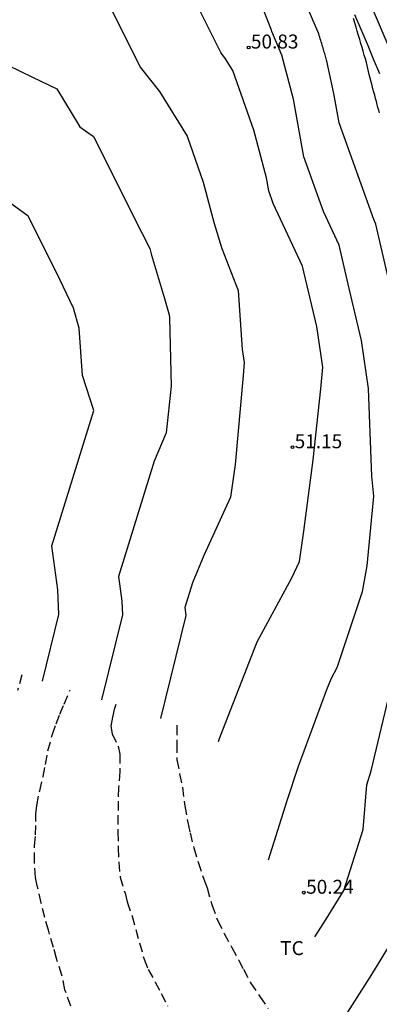
# Model space of a CAD drawing. Units: metres. Extents: x 585544 to 585895, y 4793790 to 4794040.
# Drawn here: x 585837 to 585857, y 4793847 to 4793899 of the extents above; entities that cross this region are included whole.
import ezdxf

# ---------------------------------------------------------------- set-up
doc = ezdxf.new("R2010")
doc.units = ezdxf.units.M
doc.header["$MEASUREMENT"] = 0
doc.linetypes.add('TRAZOS_NORMALES', pattern=[0.75, 0.5, -0.25])
for name, color, linetype in [('020104', 34, 'Continuous'), ('020194', 31, 'TRAZOS_NORMALES'), ('020195', 30, 'TRAZOS_NORMALES'), ('020204', 9, 'Continuous'), ('020308', 9, 'Continuous'), ('060113', 4, 'Continuous'), ('100301', 7, 'Continuous')]:
    doc.layers.add(name, color=color, linetype=linetype)
doc.layers.add('020105', color=24, linetype='Continuous', lineweight=30)
doc.styles.add('ARIAL', font='arial.ttf', dxfattribs={"height": 1})

# ---------------------------------------------------------------- blocks, each defined once
blk = doc.blocks.new('COTAPU')
blk.add_circle((0, 0), 0.075)

msp = doc.modelspace()

# ---------------------------------------------------------------- linework, layer by layer
at = {"layer": '020104'}
for points, elevation in [([(585841.36, 4793901.561), (585843.677, 4793896.911), (585844.716, 4793895.597), (585846.199, 4793893.193), (585847.068, 4793890.73), (585847.658, 4793888.52), (585848.06, 4793887.172), (585848.949, 4793884.919), (585849.158, 4793881.749), (585849.259, 4793881.049), (585849.201, 4793880.358), (585848.779, 4793875.574), (585848.527, 4793873.816), (585847.096, 4793870.689), (585846.491, 4793869.226), (585846.08, 4793867.911), (585846.119, 4793867.63), (585846.126, 4793867.472), (585844.765, 4793861.94)], 51.5), ([(585847.887, 4793860.719), (585847.957, 4793860.926), (585847.99, 4793861.015), (585849.959, 4793866.051), (585851.832, 4793869.498), (585852.231, 4793870.37), (585852.465, 4793872.004), (585852.965, 4793875.831), (585853.391, 4793879.637), (585853.489, 4793880.797), (585853.173, 4793882.978), (585852.466, 4793885.912), (585852.396, 4793886.214), (585850.829, 4793889.587), (585850.587, 4793890.26), (585850.459, 4793890.971), (585849.786, 4793893.52), (585848.652, 4793896.732), (585848.269, 4793897.353), (585848.001, 4793897.692), (585846.643, 4793900.416)], 51), ([(585850.565, 4793854.366), (585851.568, 4793857.541), (585852.19, 4793859.393), (585853.708, 4793863.497), (585853.95, 4793864.116), (585854.263, 4793864.691), (585855.619, 4793868.768), (585855.869, 4793870.147), (585856.235, 4793873.883), (585856.13, 4793874.958), (585855.944, 4793879.663), (585855.576, 4793882.237), (585854.904, 4793885.026), (585854.371, 4793887.344), (585853.529, 4793889.156), (585852.474, 4793892.091), (585851.916, 4793895.184), (585851.29, 4793897.556), (585850.748, 4793898.825), (585850.73, 4793898.885), (585850.145, 4793900.395)], 50.5), ([(585828.139, 4793900.03), (585829.263, 4793898.988), (585829.79, 4793898.84), (585830.65, 4793898.515), (585833.966, 4793897.806), (585834.702, 4793897.639), (585835.211, 4793897.649), (585837.881, 4793896.363), (585839.194, 4793895.736), (585840.44, 4793893.709), (585841.174, 4793893.179), (585843.781, 4793887.976), (585844.194, 4793887.168), (585844.287, 4793886.818), (585844.982, 4793884.484), (585845.224, 4793883.612), (585845.244, 4793883.446), (585845.345, 4793879.789), (585845.068, 4793877.284), (585844.434, 4793875.75), (585842.502, 4793869.565), (585842.685, 4793868.244), (585842.717, 4793867.501), (585841.596, 4793862.942)], 52), ([(585856.535, 4793894.447), (585856.496, 4793894.592), (585856.455, 4793894.744), (585856.414, 4793894.9), (585856.37, 4793895.059), (585856.326, 4793895.223), (585856.28, 4793895.392), (585856.233, 4793895.565), (585856.184, 4793895.742), (585856.134, 4793895.925), (585856.082, 4793896.113), (585856.028, 4793896.307), (585855.973, 4793896.506), (585855.836, 4793897.154), (585855.778, 4793897.352), (585855.72, 4793897.553), (585855.66, 4793897.757), (585855.599, 4793897.964), (585855.538, 4793898.174), (585855.475, 4793898.388), (585855.41, 4793898.606), (585855.345, 4793898.827), (585855.278, 4793899.051), (585855.21, 4793899.28), (585855.14, 4793899.512)], 49.5), ([(585854.297, 4793845.345), (585856.119, 4793848.212), (585857.474, 4793850.4)], 49.5)]:
    msp.add_lwpolyline(points, dxfattribs=dict(at, elevation=elevation))
at = {"layer": '020105'}
for points, elevation in [([(585857.341, 4793884.139), (585856.345, 4793888.473), (585856.228, 4793888.726), (585854.361, 4793893.922), (585854.077, 4793895.493), (585853.713, 4793897.217), (585853.693, 4793897.284), (585853.674, 4793897.352), (585853.653, 4793897.42), (585853.633, 4793897.49), (585853.612, 4793897.562), (585853.591, 4793897.634), (585853.569, 4793897.707), (585853.547, 4793897.782), (585853.524, 4793897.858), (585853.501, 4793897.935), (585853.478, 4793898.013), (585853.454, 4793898.093), (585853.43, 4793898.175), (585853.405, 4793898.257), (585853.379, 4793898.341), (585853.353, 4793898.427), (585853.327, 4793898.514), (585853.3, 4793898.603), (585853.273, 4793898.693), (585852.654, 4793900.144)], 50), ([(585838.427, 4793863.944), (585839.309, 4793867.53), (585839.252, 4793868.858), (585838.924, 4793871.22), (585841.188, 4793878.468), (585840.571, 4793880.353), (585840.405, 4793882.894), (585840.083, 4793883.976), (585839.177, 4793885.886), (585837.661, 4793888.913), (585834.149, 4793891.45), (585833.729, 4793892.133), (585832.445, 4793892.747), (585829.641, 4793893.633), (585829.04, 4793893.759), (585828.874, 4793893.825), (585827.534, 4793894.739), (585826.7, 4793895.556), (585826.053, 4793895.933), (585824.558, 4793896.284), (585823.958, 4793896.546)], 52.5), ([(585853.069, 4793850.233), (585853.663, 4793851.168), (585854.617, 4793852.708), (585855.663, 4793855.983), (585855.859, 4793858.376), (585856.095, 4793859.14), (585857.027, 4793863.043)], 50)]:
    msp.add_lwpolyline(points, dxfattribs=dict(at, elevation=elevation))
at = {"layer": '020194'}
for points, elevation in [([(585837.312, 4793864.297), (585837.084, 4793863.442)], 51.64), ([(585839.942, 4793846.514), (585839.634, 4793847.388), (585839.464, 4793848.166), (585839.178, 4793849.068), (585839.022, 4793849.658), (585838.74, 4793850.578), (585838.542, 4793851.264), (585838.354, 4793852.05), (585838.146, 4793852.958), (585838.048, 4793853.42), (585837.996, 4793854.256), (585837.998, 4793855.11), (585838.05, 4793855.698), (585838.072, 4793856.42), (585838.076, 4793856.822), (585838.116, 4793857.282), (585838.28, 4793858.058), (585838.454, 4793858.83), (585838.582, 4793859.48), (585838.716, 4793860.216), (585838.958, 4793861.096), (585839.158, 4793861.662), (585839.358, 4793862.186), (585839.584, 4793862.72), (585839.9, 4793863.446), (585839.913, 4793863.474)], 50.64), ([(585845.652, 4793861.593), (585845.652, 4793861.548), (585845.636, 4793860.604), (585845.652, 4793859.734), (585845.792, 4793858.982), (585845.948, 4793858.258), (585846.066, 4793857.258), (585846.23, 4793856.358), (585846.354, 4793855.804), (585846.552, 4793855), (585846.788, 4793854.23), (585847.096, 4793853.32), (585847.268, 4793852.858), (585847.522, 4793851.954), (585847.834, 4793851.116), (585848.18, 4793850.414), (585848.604, 4793849.66), (585848.97, 4793848.968), (585849.22, 4793848.484), (585849.612, 4793847.752), (585850.105, 4793847.028), (585850.559, 4793846.386)], 48.64)]:
    msp.add_lwpolyline(points, dxfattribs=dict(at, elevation=elevation))
at = {"layer": '020195', "elevation": 49.64}
msp.add_lwpolyline([(585842.369, 4793862.697), (585842.278, 4793862.434), (585842.18, 4793862.024), (585842.102, 4793861.538), (585842.164, 4793861.116), (585842.484, 4793860.466), (585842.582, 4793860.024), (585842.584, 4793859.096), (585842.516, 4793858.24), (585842.492, 4793857.51), (585842.482, 4793856.764), (585842.482, 4793855.864), (585842.484, 4793854.998), (585842.532, 4793854.236), (585842.598, 4793853.422), (585842.86, 4793852.562), (585842.982, 4793852.1), (585843.238, 4793851.344), (585843.882, 4793849.034), (585844.108, 4793848.478), (585844.476, 4793847.802), (585844.798, 4793847.186), (585845.148, 4793846.506)], dxfattribs=at)
at = {"layer": '060113'}
for points in [[(585855.695, 4793901.126), (585856.466, 4793899.323), (585857.227, 4793897.515)], [(585856.546, 4793896.55), (585856.217, 4793897.34), (585855.885, 4793898.13), (585855.552, 4793898.919), (585855.216, 4793899.706)]]:
    msp.add_lwpolyline(points, dxfattribs=at)

# ---------------------------------------------------------------- block references
at = {"layer": '020204'}
for p in [(585849.506, 4793897.964, 50.83), (585851.859, 4793876.509, 51.15), (585852.474, 4793852.598, 50.24)]:
    msp.add_blockref('COTAPU', p, dxfattribs=at)

# ---------------------------------------------------------------- texts
at = {"layer": '020308', "lineweight": -3, "style": 'ARIAL'}
for s, p in [('50.83', (585849.626, 4793897.904)), ('51.15', (585851.979, 4793876.449)), ('50.24', (585852.594, 4793852.538))]:
    msp.add_text(s, height=0.75, dxfattribs=at).set_placement(p)
at = {"layer": '100301', "style": 'ARIAL'}
msp.add_text('TC', height=0.75, rotation=359.9988, dxfattribs=at).set_placement((585851.202, 4793849.246))

doc.saveas('drawing.dxf')
